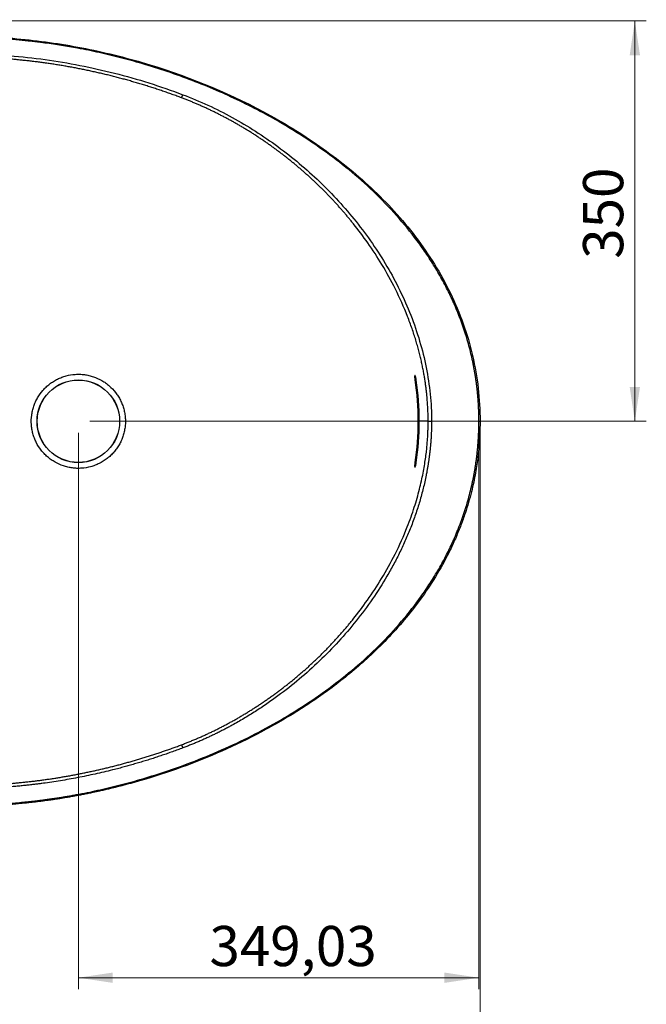
# Model space of a CAD drawing. Units: millimetres. Extents: x 61 to 4158, y 54 to 2919.
# Drawn here: x 1561 to 2107, y 514 to 1372 of the extents above; entities that cross this region are included whole.
import ezdxf

# ---------------------------------------------------------------- set-up
doc = ezdxf.new("R2010")
doc.units = ezdxf.units.MM
doc.header["$LTSCALE"] = 10
doc.header["$PDSIZE"] = -1
doc.styles.add('SLDTEXTSTYLE0', font='TXT', dxfattribs={"width": 0.605})
doc.dimstyles.new('SLDDIMSTYLE0', dxfattribs={"dimtxt": 35, "dimasz": 30, "dimexe": 0, "dimexo": 0.0625, "dimgap": 8.75, "dimtad": 1, "dimdec": 0, "dimrnd": 1e-09, "dimzin": 12, "dimdsep": 46, "dimtxsty": 'SLDTEXTSTYLE0', "dimsah": 1, "dimcen": 0.09, "dimadec": 0, "dimazin": 3, "dimtfac": 1, "dimtdec": 0, "dimtofl": 0, "dimtmove": 0, "dimatfit": 3, "dimfxl": 0, "dimfrac": 2, "dimtolj": 1, "dimtzin": 12, "dimarcsym": 0})
doc.dimstyles.new('SLDDIMSTYLE2', dxfattribs={"dimtxt": 35, "dimasz": 30, "dimexe": 0, "dimexo": 0.0625, "dimgap": 8.75, "dimtad": 1, "dimrnd": 1e-09, "dimzin": 12, "dimdsep": 46, "dimtxsty": 'SLDTEXTSTYLE0', "dimsah": 1, "dimcen": 0.09, "dimadec": 0, "dimazin": 3, "dimtfac": 1, "dimtofl": 0, "dimtmove": 0, "dimatfit": 3, "dimfxl": 0, "dimfrac": 2, "dimtolj": 1, "dimtzin": 12, "dimarcsym": 0})

# ---------------------------------------------------------------- blocks, each defined once
blk = doc.blocks.new('_D')
at = {"color": 7, "linetype": 'Continuous', "lineweight": 18}
for p, q in [((462.53, 1011.81), (462.53, 462.46)), ((1962.56, 1011.81), (1962.56, 462.46)), ((462.53, 472.46), (1962.56, 472.46))]:
    blk.add_line(p, q, dxfattribs=at)
for points in [[(462.53, 472.46), (492.53, 467.96), (492.53, 476.96)], [(1962.56, 472.46), (1932.56, 476.96), (1932.56, 467.96)]]:
    blk.add_solid(points, dxfattribs=at)
at = {"color": 7, "linetype": 'Continuous', "lineweight": 18, "insert": (1168.7, 517.58), "char_height": 35, "attachment_point": 1, "rotation": 0, "style": 'SLDTEXTSTYLE0'}
blk.add_mtext('1500', dxfattribs=at)
blk = doc.blocks.new('_D_2')
at = {"color": 7, "linetype": 'Continuous', "lineweight": 18}
for p, q in [((1222.54, 1370.79), (2107.45, 1370.79)), ((2097.45, 1021.81), (2097.45, 1370.79)), ((1622.54, 1021.81), (2107.45, 1021.81))]:
    blk.add_line(p, q, dxfattribs=at)
for points in [[(2097.45, 1370.79), (2092.95, 1340.79), (2101.95, 1340.79)], [(2097.45, 1021.81), (2101.95, 1051.81), (2092.95, 1051.81)]]:
    blk.add_solid(points, dxfattribs=at)
at = {"color": 7, "linetype": 'Continuous', "lineweight": 18, "insert": (2052.33, 1163.41), "char_height": 35, "attachment_point": 1, "rotation": 90, "style": 'SLDTEXTSTYLE0'}
blk.add_mtext('350', dxfattribs=at)
blk = doc.blocks.new('_D_3')
at = {"color": 7, "linetype": 'Continuous', "lineweight": 18}
for p, q in [((1612.54, 1011.81), (1612.54, 526.95)), ((1961.57, 1011.81), (1961.57, 526.95)), ((1961.57, 536.95), (1612.54, 536.95))]:
    blk.add_line(p, q, dxfattribs=at)
for points in [[(1612.54, 536.95), (1642.54, 532.45), (1642.54, 541.45)], [(1961.57, 536.95), (1931.57, 541.45), (1931.57, 532.45)]]:
    blk.add_solid(points, dxfattribs=at)
at = {"color": 7, "linetype": 'Continuous', "lineweight": 18, "insert": (1726.75, 582.07), "char_height": 35, "attachment_point": 1, "rotation": 0, "style": 'SLDTEXTSTYLE0'}
blk.add_mtext('349,03', dxfattribs=at)

msp = doc.modelspace()

# ---------------------------------------------------------------- linework, layer by layer
at = {"color": 7, "linetype": 'Continuous', "lineweight": 25}
for p, q in [((1702.543, 1303.662), (1703.592, 1306.446)), ((1917.357, 1021.811), (1920.328, 1021.811)), ((1961.57, 1021.811), (1962.567, 1021.811)), ((1702.543, 739.961), (1703.592, 737.177))]:
    msp.add_line(p, q, dxfattribs=at)
at = {"color": 8, "linetype": 'Continuous', "lineweight": 25}
for p, q in [((1907.02, 1057.811), (1905.817, 1057.811)), ((1907.02, 985.811), (1905.817, 985.811))]:
    msp.add_line(p, q, dxfattribs=at)
at = {"color": 7, "linetype": 'Continuous', "lineweight": 25}
for radius in [36, 35.9]:
    msp.add_circle((1612.543, 1021.811), radius, dxfattribs=at)
for points, knots in [([(1212.543, 1371.785), (1288.89, 1371.785), (1365.158, 1369.376), (1479.437, 1362.159), (1517.457, 1359.154), (1564.886, 1354.66), (1574.382, 1353.712), (1593.288, 1351.172), (1602.709, 1349.656), (1630.88, 1344.387), (1649.598, 1339.904), (1704.973, 1323.694), (1740.333, 1309.473), (1782.382, 1286.954), (1790.681, 1282.206), (1807.041, 1272.185), (1815.125, 1266.894), (1838.806, 1250.271), (1853.74, 1238.269), (1881.647, 1212.148), (1894.623, 1198.033), (1918.128, 1167.161), (1928.316, 1150.833), (1945.104, 1116.237), (1951.719, 1097.757), (1960.39, 1060.342), (1962.56, 1041.261), (1962.56, 1021.811)], [0, 0, 0, 0, 0.25, 0.25, 0.375, 0.375, 0.40625, 0.40625, 0.4375, 0.4375, 0.5, 0.5, 0.625, 0.625, 0.65625, 0.65625, 0.6875, 0.6875, 0.75, 0.75, 0.8125, 0.8125, 0.875, 0.875, 0.9375, 0.9375, 1, 1, 1, 1]), ([(1961.57, 1021.811), (1961.569, 1022.364), (1961.567, 1023.47), (1961.55, 1025.128), (1961.524, 1026.784), (1961.487, 1028.438), (1961.439, 1030.09), (1961.381, 1031.74), (1961.312, 1033.389), (1961.233, 1035.036), (1961.143, 1036.681), (1961.042, 1038.324), (1960.931, 1039.966), (1960.81, 1041.606), (1960.677, 1043.244), (1960.535, 1044.88), (1960.381, 1046.514), (1960.217, 1048.147), (1960.043, 1049.777), (1959.858, 1051.407), (1959.662, 1053.034), (1959.456, 1054.659), (1959.239, 1056.283), (1959.011, 1057.905), (1958.773, 1059.525), (1958.525, 1061.143), (1958.265, 1062.76), (1957.996, 1064.374), (1957.715, 1065.987), (1957.424, 1067.598), (1957.123, 1069.208), (1956.811, 1070.815), (1956.488, 1072.421), (1956.155, 1074.025), (1955.811, 1075.627), (1955.457, 1077.228), (1954.683, 1080.616), (1953.405, 1085.786), (1951.479, 1092.713), (1949.343, 1099.623), (1946.235, 1108.757), (1941.885, 1120), (1935.977, 1133.07), (1929.402, 1145.761), (1922.185, 1158.109), (1914.26, 1170.234), (1903.017, 1185.738), (1887.589, 1204.217), (1867.479, 1224.554), (1845.683, 1243.473), (1825.355, 1258.754), (1806.777, 1271.218), (1790.446, 1281.235), (1772.672, 1291.19), (1753.466, 1300.947), (1732.842, 1310.349), (1711.676, 1318.946), (1689.972, 1326.737), (1669.122, 1333.287), (1649.305, 1338.737), (1630.674, 1343.197), (1615.834, 1346.231), (1604.865, 1348.21), (1597.808, 1349.391), (1590.756, 1350.477), (1584.805, 1351.319), (1579.822, 1351.963), (1575.677, 1352.459), (1571.141, 1352.97), (1566.212, 1353.494), (1560.89, 1354.033), (1554.497, 1354.649), (1547.162, 1355.333), (1539.017, 1356.078), (1530.872, 1356.803), (1522.727, 1357.511), (1514.583, 1358.2), (1506.438, 1358.87), (1498.293, 1359.522), (1490.148, 1360.156), (1482.004, 1360.771), (1473.859, 1361.369), (1465.715, 1361.947), (1457.57, 1362.507), (1449.426, 1363.049), (1439.986, 1363.656), (1429.249, 1364.316), (1417.215, 1365.016), (1405.18, 1365.676), (1393.145, 1366.296), (1381.109, 1366.876), (1369.073, 1367.416), (1357.036, 1367.916), (1344.998, 1368.376), (1332.96, 1368.796), (1320.921, 1369.176), (1308.881, 1369.516), (1296.841, 1369.816), (1284.801, 1370.076), (1272.759, 1370.295), (1260.717, 1370.475), (1248.674, 1370.616), (1236.631, 1370.715), (1224.587, 1370.777), (1216.558, 1370.785), (1212.543, 1370.789)], [0, 0, 0, 0, 0.00180907, 0.00361627, 0.00542167, 0.00722534, 0.00902736, 0.0108278, 0.01262674, 0.01442424, 0.0162204, 0.01801528, 0.01980895, 0.02160149, 0.02339299, 0.0251835, 0.02697312, 0.02876191, 0.03054996, 0.03233733, 0.03412411, 0.03591037, 0.03769618, 0.03948163, 0.04126679, 0.04305174, 0.04483655, 0.0466213, 0.04840607, 0.05019093, 0.05197597, 0.05376124, 0.05554685, 0.05733285, 0.05911933, 0.06090636, 0.06269402, 0.07048708, 0.07832161, 0.08620406, 0.09414078, 0.10987424, 0.12561165, 0.14102658, 0.15660025, 0.17237231, 0.18838096, 0.21921803, 0.2509976, 0.28182335, 0.31353423, 0.33410427, 0.35497454, 0.37617869, 0.4007183, 0.42540797, 0.45029156, 0.47541194, 0.50081077, 0.52174842, 0.54262226, 0.56345549, 0.57127874, 0.57907852, 0.58685611, 0.5946128, 0.59873721, 0.60328785, 0.60826503, 0.61366896, 0.61949982, 0.62575774, 0.6346764, 0.64359314, 0.65250803, 0.66142109, 0.67033239, 0.67924195, 0.68814983, 0.69705607, 0.70596072, 0.71486381, 0.7237654, 0.73266554, 0.74156425, 0.7504616, 0.76360518, 0.77674683, 0.7898867, 0.80302493, 0.81616166, 0.82929704, 0.84243122, 0.85556434, 0.86869654, 0.88182797, 0.89495877, 0.90808909, 0.92121907, 0.93434886, 0.94747861, 0.96060845, 0.97373853, 0.986869, 1, 1, 1, 1]), ([(1212.543, 1356.56), (1295.18, 1356.56), (1377.859, 1353.747), (1480.903, 1346.647), (1501.482, 1345.05), (1532.309, 1342.387), (1542.577, 1341.454), (1563.099, 1339.502), (1573.351, 1338.472), (1603.921, 1334.236), (1624.111, 1330.25), (1664.13, 1320.055), (1683.959, 1313.846), (1703.592, 1306.446)], [0, 0, 0, 0, 0.5, 0.5, 0.625, 0.625, 0.6875, 0.6875, 0.75, 0.75, 0.875, 0.875, 1, 1, 1, 1]), ([(1702.543, 1303.662), (1701.854, 1303.921), (1700.477, 1304.438), (1698.409, 1305.203), (1696.34, 1305.959), (1694.269, 1306.706), (1692.197, 1307.445), (1690.124, 1308.175), (1688.049, 1308.896), (1685.974, 1309.608), (1683.898, 1310.311), (1681.821, 1311.006), (1679.743, 1311.692), (1677.664, 1312.369), (1675.585, 1313.037), (1673.504, 1313.697), (1671.423, 1314.348), (1669.342, 1314.99), (1667.26, 1315.623), (1665.177, 1316.248), (1663.094, 1316.865), (1661.011, 1317.472), (1658.927, 1318.071), (1656.843, 1318.662), (1654.758, 1319.244), (1652.674, 1319.817), (1650.589, 1320.382), (1648.504, 1320.938), (1646.419, 1321.486), (1644.334, 1322.025), (1642.249, 1322.556), (1640.164, 1323.078), (1638.079, 1323.592), (1635.995, 1324.097), (1633.91, 1324.593), (1631.826, 1325.082), (1629.742, 1325.561), (1627.659, 1326.032), (1625.576, 1326.495), (1623.493, 1326.949), (1621.41, 1327.395), (1619.329, 1327.833), (1617.247, 1328.262), (1615.167, 1328.682), (1613.087, 1329.094), (1611.007, 1329.498), (1608.929, 1329.893), (1606.851, 1330.28), (1604.774, 1330.658), (1602.698, 1331.028), (1600.623, 1331.39), (1598.548, 1331.743), (1596.475, 1332.088), (1594.403, 1332.424), (1592.331, 1332.752), (1590.261, 1333.071), (1588.192, 1333.382), (1586.125, 1333.684), (1584.058, 1333.978), (1581.993, 1334.264), (1579.929, 1334.541), (1577.866, 1334.81), (1575.805, 1335.07), (1573.746, 1335.322), (1571.687, 1335.565), (1569.631, 1335.8), (1567.576, 1336.026), (1565.522, 1336.244), (1563.471, 1336.453), (1561.42, 1336.654), (1559.373, 1336.853), (1557.328, 1337.051), (1555.285, 1337.247), (1553.244, 1337.442), (1551.206, 1337.636), (1549.17, 1337.828), (1547.137, 1338.019), (1545.106, 1338.208), (1543.077, 1338.396), (1541.05, 1338.583), (1539.026, 1338.768), (1537.004, 1338.952), (1534.985, 1339.135), (1532.967, 1339.316), (1530.952, 1339.496), (1528.939, 1339.674), (1526.928, 1339.851), (1524.92, 1340.027), (1522.914, 1340.201), (1520.909, 1340.374), (1518.907, 1340.546), (1516.908, 1340.717), (1514.91, 1340.886), (1512.914, 1341.054), (1510.921, 1341.22), (1508.929, 1341.385), (1506.94, 1341.549), (1504.953, 1341.712), (1502.967, 1341.873), (1500.984, 1342.033), (1499.003, 1342.192), (1497.024, 1342.349), (1495.047, 1342.506), (1493.072, 1342.661), (1491.099, 1342.814), (1489.128, 1342.967), (1487.158, 1343.118), (1485.191, 1343.268), (1483.226, 1343.417), (1481.262, 1343.564), (1479.301, 1343.71), (1477.341, 1343.855), (1475.383, 1343.999), (1473.428, 1344.142), (1471.474, 1344.283), (1469.521, 1344.423), (1467.571, 1344.562), (1465.622, 1344.7), (1463.676, 1344.837), (1461.731, 1344.972), (1460.156, 1345.081), (1458.843, 1345.171), (1457.686, 1345.25), (1456.209, 1345.35), (1454.413, 1345.472), (1452.298, 1345.614), (1449.865, 1345.775), (1447.116, 1345.956), (1444.051, 1346.154), (1440.672, 1346.37), (1436.98, 1346.603), (1432.976, 1346.85), (1428.663, 1347.112), (1424.041, 1347.387), (1419.113, 1347.673), (1413.88, 1347.969), (1408.343, 1348.275), (1402.505, 1348.587), (1396.367, 1348.905), (1389.931, 1349.228), (1383.198, 1349.553), (1376.171, 1349.878), (1368.85, 1350.203), (1361.238, 1350.524), (1353.335, 1350.841), (1345.142, 1351.151), (1336.661, 1351.452), (1327.893, 1351.742), (1318.838, 1352.02), (1309.497, 1352.282), (1299.869, 1352.527), (1289.955, 1352.752), (1279.753, 1352.955), (1269.264, 1353.135), (1258.486, 1353.287), (1247.417, 1353.411), (1236.055, 1353.501), (1224.398, 1353.561), (1216.528, 1353.568), (1212.543, 1353.572)], [0, 0, 0, 0, 0.0044609, 0.0089181, 0.0133715, 0.0178212, 0.0222671, 0.0267091, 0.0311473, 0.0355817, 0.0400122, 0.0444389, 0.0488616, 0.0532803, 0.0576951, 0.0621059, 0.0665127, 0.0709155, 0.0753142, 0.0797088, 0.0840994, 0.0884858, 0.0928681, 0.0972462, 0.1016201, 0.1059898, 0.1103554, 0.1147166, 0.1190736, 0.1234262, 0.1277746, 0.1321186, 0.1364583, 0.1407935, 0.1451244, 0.1494508, 0.1537728, 0.1580904, 0.1624034, 0.166712, 0.171016, 0.1753155, 0.1796104, 0.1839007, 0.1881864, 0.1924674, 0.1967438, 0.2010156, 0.2052826, 0.2095449, 0.2138024, 0.2180552, 0.2223032, 0.2265464, 0.2307848, 0.2350183, 0.2392469, 0.2434706, 0.2476894, 0.2519033, 0.2561122, 0.2603161, 0.264515, 0.2687088, 0.2728976, 0.2770813, 0.2812599, 0.2854334, 0.2896017, 0.293765, 0.2979231, 0.3020762, 0.3062241, 0.310367, 0.3145049, 0.3186378, 0.3227656, 0.3268886, 0.3310066, 0.3351198, 0.339228, 0.3433315, 0.3474301, 0.351524, 0.3556131, 0.3596974, 0.3637771, 0.3678522, 0.3719226, 0.3759884, 0.3800496, 0.3841062, 0.3881583, 0.392206, 0.3962491, 0.4002879, 0.4043222, 0.4083521, 0.4123777, 0.4163989, 0.4204159, 0.4244286, 0.428437, 0.4324412, 0.4364413, 0.4404371, 0.4444289, 0.4484165, 0.4524001, 0.4563796, 0.4603551, 0.4643266, 0.4682942, 0.4722578, 0.4762175, 0.4801734, 0.4841253, 0.4880735, 0.4920179, 0.4959585, 0.4998953, 0.5015904, 0.5039348, 0.5069276, 0.5105673, 0.5148523, 0.5197806, 0.5253502, 0.5315585, 0.5384029, 0.5458806, 0.5539886, 0.5627235, 0.5720821, 0.5820609, 0.5926564, 0.6038648, 0.6156827, 0.6281062, 0.641132, 0.6547564, 0.668976, 0.6837877, 0.6991883, 0.7151752, 0.7317457, 0.7488978, 0.7666296, 0.78494, 0.8038279, 0.8232932, 0.8433362, 0.863958, 0.8851603, 0.9069456, 0.9293174, 0.95228, 0.9758387, 1, 1, 1, 1]), ([(1703.592, 1306.446), (1718.477, 1300.835), (1732.786, 1294.187), (1760.375, 1279.048), (1773.655, 1270.554), (1799.207, 1251.756), (1811.337, 1241.546), (1834.057, 1219.766), (1844.694, 1208.164), (1859.494, 1189.623), (1864.248, 1183.229), (1873.245, 1170.182), (1877.493, 1163.523), (1889.465, 1143.131), (1896.424, 1128.985), (1905.114, 1106.822), (1907.71, 1099.284), (1912.187, 1084.145), (1914.08, 1076.513), (1918.685, 1053.421), (1920.328, 1037.765), (1920.328, 1021.811)], [0, 0, 0, 0, 0.125, 0.125, 0.25, 0.25, 0.375, 0.375, 0.5, 0.5, 0.5625, 0.5625, 0.625, 0.625, 0.75, 0.75, 0.8125, 0.8125, 0.875, 0.875, 1, 1, 1, 1]), ([(1917.357, 1021.811), (1917.356, 1022.321), (1917.354, 1023.396), (1917.336, 1025.091), (1917.302, 1026.95), (1917.248, 1028.974), (1917.169, 1031.163), (1917.061, 1033.516), (1916.92, 1036.032), (1916.739, 1038.712), (1916.513, 1041.554), (1916.236, 1044.558), (1915.903, 1047.722), (1915.507, 1051.046), (1915.042, 1054.529), (1914.5, 1058.169), (1913.876, 1061.964), (1913.161, 1065.912), (1912.349, 1070.012), (1911.431, 1074.261), (1910.402, 1078.656), (1909.253, 1083.196), (1907.976, 1087.876), (1906.563, 1092.694), (1905.008, 1097.646), (1903.302, 1102.728), (1901.437, 1107.937), (1897.008, 1119.561), (1889.361, 1136.668), (1877.592, 1157.997), (1865.25, 1176.918), (1855.934, 1189.346), (1850.252, 1196.398), (1848.227, 1198.864), (1846.178, 1201.314), (1844.105, 1203.746), (1842.008, 1206.161), (1839.887, 1208.559), (1837.743, 1210.939), (1835.576, 1213.301), (1833.387, 1215.645), (1831.174, 1217.971), (1828.939, 1220.278), (1826.683, 1222.567), (1824.404, 1224.836), (1822.103, 1227.087), (1819.781, 1229.318), (1817.438, 1231.53), (1815.074, 1233.722), (1812.689, 1235.894), (1810.283, 1238.046), (1807.857, 1240.178), (1805.411, 1242.289), (1802.944, 1244.379), (1800.458, 1246.448), (1797.953, 1248.496), (1795.427, 1250.522), (1792.883, 1252.527), (1790.32, 1254.51), (1787.737, 1256.47), (1785.137, 1258.409), (1782.517, 1260.324), (1779.88, 1262.217), (1777.225, 1264.086), (1774.551, 1265.933), (1771.861, 1267.755), (1769.153, 1269.554), (1766.427, 1271.328), (1763.685, 1273.078), (1760.926, 1274.804), (1758.15, 1276.504), (1755.358, 1278.179), (1752.549, 1279.829), (1749.725, 1281.453), (1746.885, 1283.05), (1744.029, 1284.621), (1741.158, 1286.166), (1738.272, 1287.683), (1735.371, 1289.174), (1732.455, 1290.636), (1729.525, 1292.071), (1726.581, 1293.477), (1723.623, 1294.854), (1720.651, 1296.203), (1717.665, 1297.522), (1714.667, 1298.812), (1711.655, 1300.072), (1708.631, 1301.301), (1705.595, 1302.501), (1703.56, 1303.275), (1702.543, 1303.662)], [0, 0, 0, 0, 0.0040758, 0.0085914, 0.0135469, 0.0189422, 0.0247774, 0.0310527, 0.0377682, 0.0449241, 0.0525204, 0.0605576, 0.0690357, 0.0779553, 0.0873169, 0.097121, 0.1073683, 0.1180593, 0.1291949, 0.140776, 0.1528038, 0.1652797, 0.1782048, 0.1915807, 0.205409, 0.2196919, 0.2344316, 0.24963, 0.3191252, 0.3839841, 0.4441666, 0.4995574, 0.5080537, 0.5165568, 0.5250663, 0.5335824, 0.5421048, 0.5506335, 0.5591684, 0.5677094, 0.5762563, 0.5848091, 0.5933677, 0.6019319, 0.6105016, 0.6190767, 0.627657, 0.6362425, 0.644833, 0.6534284, 0.6620286, 0.6706336, 0.6792431, 0.6878571, 0.6964755, 0.7050982, 0.713725, 0.7223559, 0.7309908, 0.7396295, 0.748272, 0.7569181, 0.7655677, 0.7742207, 0.782877, 0.7915364, 0.8001988, 0.8088642, 0.8175325, 0.8262034, 0.8348768, 0.8435527, 0.8522309, 0.8609113, 0.8695938, 0.8782783, 0.8869647, 0.8956528, 0.9043425, 0.9130337, 0.9217262, 0.9304199, 0.9391148, 0.9478108, 0.9565076, 0.9652051, 0.9739033, 0.9826018, 0.9913008, 1, 1, 1, 1]), ([(1575.855, 1003.51), (1577.06, 1001.092), (1578.484, 998.829), (1580.938, 995.659), (1581.81, 994.64), (1583.198, 993.17), (1583.674, 992.69), (1584.646, 991.758), (1585.143, 991.305), (1586.664, 989.983), (1587.721, 989.152), (1589.37, 987.981), (1589.931, 987.604), (1591.066, 986.88), (1591.64, 986.534), (1594.549, 984.873), (1596.991, 983.779), (1600.189, 982.711), (1600.835, 982.513), (1602.128, 982.15), (1602.777, 981.986), (1604.73, 981.54), (1606.042, 981.308), (1608.684, 980.971), (1610.015, 980.867), (1612.694, 980.789), (1614.05, 980.817), (1618.066, 981.096), (1620.693, 981.54), (1624.558, 982.588), (1625.834, 983.001), (1628.359, 983.96), (1629.587, 984.498), (1633.174, 986.279), (1635.434, 987.69), (1638.092, 989.737), (1638.616, 990.162), (1639.643, 991.037), (1640.144, 991.485), (1641.609, 992.862), (1642.534, 993.823), (1644.287, 995.828), (1645.114, 996.873), (1646.28, 998.503), (1646.656, 999.057), (1647.383, 1000.186), (1647.735, 1000.762), (1648.745, 1002.516), (1649.358, 1003.714), (1650.464, 1006.164), (1650.958, 1007.419), (1651.821, 1009.977), (1652.188, 1011.272), (1652.794, 1013.896), (1653.034, 1015.229), (1653.379, 1017.9), (1653.485, 1019.242), (1653.545, 1021.262), (1653.548, 1021.938), (1653.522, 1023.287), (1653.493, 1023.96), (1653.354, 1025.974), (1653.195, 1027.311), (1652.745, 1029.973), (1652.455, 1031.29), (1651.924, 1033.238), (1651.731, 1033.883), (1651.313, 1035.166), (1651.088, 1035.803), (1650.368, 1037.689), (1649.829, 1038.916), (1648.635, 1041.309), (1647.981, 1042.476), (1646.911, 1044.18), (1646.539, 1044.74), (1645.767, 1045.846), (1645.366, 1046.39), (1643.31, 1049.044), (1641.479, 1050.981), (1638.46, 1053.609), (1637.408, 1054.439), (1635.759, 1055.612), (1635.2, 1055.989), (1634.069, 1056.713), (1633.497, 1057.059), (1630.6, 1058.718), (1628.17, 1059.811), (1624.358, 1061.095), (1623.053, 1061.465), (1620.439, 1062.067), (1619.125, 1062.302), (1616.483, 1062.644), (1615.156, 1062.75), (1612.487, 1062.833), (1611.144, 1062.81), (1607.103, 1062.539), (1604.471, 1062.097), (1600.612, 1061.06), (1599.34, 1060.651), (1597.456, 1059.941), (1596.83, 1059.687), (1595.593, 1059.149), (1594.982, 1058.866), (1593.173, 1057.972), (1591.998, 1057.318), (1589.713, 1055.893), (1588.601, 1055.122), (1586.47, 1053.481), (1585.446, 1052.61), (1583.485, 1050.767), (1582.545, 1049.792), (1579.896, 1046.759), (1578.345, 1044.586), (1576.339, 1041.1), (1575.722, 1039.896), (1574.613, 1037.437), (1574.119, 1036.178), (1573.258, 1033.623), (1572.892, 1032.328), (1572.287, 1029.705), (1572.049, 1028.371), (1571.536, 1024.372), (1571.456, 1021.699), (1571.73, 1017.679), (1571.888, 1016.335), (1572.336, 1013.671), (1572.625, 1012.356), (1573.331, 1009.759), (1573.749, 1008.475), (1574.71, 1005.953), (1575.252, 1004.718), (1575.855, 1003.51)], [0, 0, 0, 0, 0.03125, 0.03125, 0.046875, 0.046875, 0.0546875, 0.0546875, 0.0625, 0.0625, 0.078125, 0.078125, 0.0859375, 0.0859375, 0.09375, 0.09375, 0.125, 0.125, 0.1328125, 0.1328125, 0.140625, 0.140625, 0.15625, 0.15625, 0.171875, 0.171875, 0.1875, 0.1875, 0.21875, 0.21875, 0.234375, 0.234375, 0.25, 0.25, 0.28125, 0.28125, 0.2890625, 0.2890625, 0.296875, 0.296875, 0.3125, 0.3125, 0.328125, 0.328125, 0.3359375, 0.3359375, 0.34375, 0.34375, 0.359375, 0.359375, 0.375, 0.375, 0.390625, 0.390625, 0.40625, 0.40625, 0.421875, 0.421875, 0.4296875, 0.4296875, 0.4375, 0.4375, 0.453125, 0.453125, 0.46875, 0.46875, 0.4765625, 0.4765625, 0.484375, 0.484375, 0.5, 0.5, 0.515625, 0.515625, 0.5234375, 0.5234375, 0.53125, 0.53125, 0.5625, 0.5625, 0.578125, 0.578125, 0.5859375, 0.5859375, 0.59375, 0.59375, 0.625, 0.625, 0.640625, 0.640625, 0.65625, 0.65625, 0.671875, 0.671875, 0.6875, 0.6875, 0.71875, 0.71875, 0.734375, 0.734375, 0.7421875, 0.7421875, 0.75, 0.75, 0.765625, 0.765625, 0.78125, 0.78125, 0.796875, 0.796875, 0.8125, 0.8125, 0.84375, 0.84375, 0.859375, 0.859375, 0.875, 0.875, 0.890625, 0.890625, 0.90625, 0.90625, 0.9375, 0.9375, 0.953125, 0.953125, 0.96875, 0.96875, 0.984375, 0.984375, 1, 1, 1, 1]), ([(1907.02, 1057.811), (1906.982, 1058.074), (1906.941, 1058.333), (1906.851, 1058.842), (1906.802, 1059.094), (1906.7, 1059.577), (1906.648, 1059.807), (1906.539, 1060.241), (1906.482, 1060.447), (1906.37, 1060.817), (1906.314, 1060.983), (1906.203, 1061.277), (1906.148, 1061.403), (1906.044, 1061.604), (1905.994, 1061.681), (1905.9, 1061.785), (1905.857, 1061.811), (1905.778, 1061.811), (1905.742, 1061.785), (1905.681, 1061.682), (1905.656, 1061.606), (1905.615, 1061.404), (1905.599, 1061.278), (1905.579, 1060.987), (1905.574, 1060.821), (1905.576, 1060.447), (1905.582, 1060.245), (1905.604, 1059.812), (1905.62, 1059.579), (1905.662, 1059.096), (1905.687, 1058.848), (1905.746, 1058.337), (1905.78, 1058.074), (1905.817, 1057.811)], [0, 0, 0, 0, 0.0625, 0.0625, 0.125, 0.125, 0.1875, 0.1875, 0.25, 0.25, 0.3125, 0.3125, 0.375, 0.375, 0.4375, 0.4375, 0.5, 0.5, 0.5625, 0.5625, 0.625, 0.625, 0.6875, 0.6875, 0.75, 0.75, 0.8125, 0.8125, 0.875, 0.875, 0.9375, 0.9375, 1, 1, 1, 1]), ([(1212.543, 672.834), (1214.445, 672.835), (1218.25, 672.836), (1223.957, 672.85), (1229.664, 672.873), (1235.371, 672.904), (1241.077, 672.945), (1246.784, 672.994), (1252.49, 673.052), (1258.196, 673.12), (1263.902, 673.196), (1269.608, 673.281), (1275.314, 673.376), (1281.02, 673.479), (1286.725, 673.591), (1292.431, 673.712), (1298.136, 673.843), (1303.841, 673.982), (1309.546, 674.13), (1315.251, 674.287), (1320.955, 674.453), (1326.66, 674.628), (1332.364, 674.812), (1338.069, 675.005), (1343.773, 675.208), (1349.477, 675.419), (1355.181, 675.639), (1360.884, 675.868), (1366.588, 676.105), (1372.291, 676.352), (1377.995, 676.608), (1383.698, 676.873), (1389.401, 677.147), (1395.104, 677.43), (1400.807, 677.722), (1406.509, 678.023), (1412.212, 678.332), (1417.914, 678.651), (1423.616, 678.979), (1429.318, 679.316), (1435.02, 679.661), (1444.234, 680.235), (1456.959, 681.065), (1473.196, 682.197), (1489.436, 683.403), (1505.678, 684.682), (1521.923, 686.034), (1538.171, 687.461), (1551.299, 688.667), (1561.102, 689.61), (1567.376, 690.249), (1573.035, 690.859), (1578.079, 691.442), (1582.571, 692.008), (1586.716, 692.575), (1590.722, 693.15), (1594.73, 693.756), (1598.74, 694.393), (1602.752, 695.06), (1606.767, 695.757), (1615.661, 697.368), (1629.4, 700.145), (1647.899, 704.529), (1669.443, 710.39), (1693.827, 718.115), (1720.882, 728.217), (1747.27, 739.644), (1773.118, 752.526), (1798.059, 766.756), (1822.294, 782.592), (1845.279, 799.819), (1867.175, 818.782), (1887.349, 839.141), (1902.815, 857.626), (1914.096, 873.149), (1922.057, 885.305), (1929.307, 897.686), (1935.929, 910.452), (1941.884, 923.598), (1947.125, 937.116), (1951.567, 950.822), (1954.268, 961.119), (1955.786, 967.857), (1956.447, 970.976), (1957.068, 974.103), (1957.649, 977.236), (1958.19, 980.376), (1958.691, 983.523), (1959.152, 986.676), (1959.573, 989.837), (1959.953, 993.004), (1960.294, 996.178), (1960.595, 999.358), (1960.855, 1002.546), (1961.075, 1005.74), (1961.256, 1008.941), (1961.396, 1012.149), (1961.496, 1015.364), (1961.558, 1018.585), (1961.566, 1020.735), (1961.57, 1021.811)], [0, 0, 0, 0, 0.0062221, 0.012444, 0.0186659, 0.0248876, 0.0311093, 0.0373308, 0.0435523, 0.0497738, 0.0559953, 0.0622167, 0.0684382, 0.0746596, 0.0808811, 0.0871027, 0.0933243, 0.099546, 0.1057678, 0.1119897, 0.1182117, 0.1244339, 0.1306563, 0.1368788, 0.1431015, 0.1493244, 0.1555476, 0.1617709, 0.1679945, 0.1742184, 0.1804426, 0.1866671, 0.1928919, 0.199117, 0.2053424, 0.2115682, 0.2177944, 0.224021, 0.230248, 0.2364754, 0.2427032, 0.2489315, 0.2666677, 0.2844123, 0.3021657, 0.3199282, 0.3377002, 0.3554819, 0.3732739, 0.380819, 0.387694, 0.3938991, 0.3994346, 0.4043008, 0.4087061, 0.4131182, 0.4175374, 0.4219641, 0.4263984, 0.4308405, 0.4352907, 0.4559614, 0.4766768, 0.4974596, 0.5289735, 0.5603, 0.5918749, 0.6229805, 0.6547135, 0.6857352, 0.7176081, 0.74859, 0.7803914, 0.811251, 0.8273109, 0.8431328, 0.8587553, 0.8742184, 0.8901493, 0.9059315, 0.9216145, 0.9372484, 0.9407269, 0.9442033, 0.9476782, 0.9511521, 0.9546256, 0.9580992, 0.9615736, 0.9650492, 0.9685267, 0.9720067, 0.9754896, 0.978976, 0.9824665, 0.9859617, 0.9894621, 0.9929682, 0.9964807, 1, 1, 1, 1]), ([(1962.56, 1021.811), (1962.559, 1021.299), (1962.557, 1020.055), (1962.534, 1017.859), (1962.478, 1015.003), (1962.364, 1011.486), (1962.167, 1007.31), (1961.854, 1002.477), (1961.385, 996.991), (1960.719, 990.859), (1959.806, 984.089), (1958.593, 976.696), (1957.024, 968.697), (1955.036, 960.115), (1952.568, 950.981), (1949.556, 941.328), (1945.937, 931.2), (1941.649, 920.646), (1935.064, 906.295), (1925.606, 888.838), (1912.715, 869.144), (1898.631, 850.838), (1883.597, 833.89), (1863.657, 814.109), (1837.961, 792.477), (1805.889, 770.184), (1772.418, 750.793), (1737.94, 734.127), (1702.765, 720.044), (1677.591, 711.844), (1663.001, 707.662), (1659.113, 706.576), (1655.224, 705.52), (1651.334, 704.492), (1647.444, 703.493), (1643.555, 702.523), (1639.665, 701.581), (1635.776, 700.668), (1631.888, 699.783), (1628.001, 698.927), (1624.115, 698.1), (1620.231, 697.3), (1616.348, 696.53), (1612.467, 695.787), (1608.588, 695.073), (1604.711, 694.387), (1600.837, 693.73), (1596.966, 693.101), (1593.098, 692.5), (1589.233, 691.928), (1585.372, 691.384), (1581.514, 690.869), (1577.66, 690.382), (1573.81, 689.923), (1569.964, 689.494), (1566.142, 689.095), (1562.363, 688.729), (1558.63, 688.37), (1553.908, 687.921), (1548.002, 687.369), (1540.741, 686.702), (1532.965, 686.005), (1524.682, 685.281), (1515.898, 684.534), (1506.62, 683.767), (1496.854, 682.987), (1486.606, 682.196), (1475.883, 681.399), (1464.692, 680.602), (1453.038, 679.809), (1437.131, 678.779), (1416.091, 677.522), (1389.052, 676.096), (1358.965, 674.748), (1329.863, 673.698), (1303.645, 672.958), (1282.178, 672.488), (1263.316, 672.179), (1247.023, 671.991), (1233.278, 671.89), (1222.067, 671.844), (1215.437, 671.84), (1212.543, 671.838)], [0, 0, 0, 0, 0.0016715, 0.0040618, 0.0071714, 0.0110007, 0.0155506, 0.0208217, 0.0268136, 0.0335267, 0.0409611, 0.0491146, 0.0579866, 0.0675731, 0.0778716, 0.0888759, 0.1005811, 0.1129796, 0.1260602, 0.1521253, 0.1777202, 0.2028375, 0.227476, 0.2516394, 0.2944958, 0.3369593, 0.3790226, 0.4206728, 0.4618906, 0.5026516, 0.5070533, 0.5114473, 0.5158337, 0.5202124, 0.5245833, 0.5289466, 0.5333022, 0.5376501, 0.5419902, 0.5463224, 0.5506468, 0.5549632, 0.5592718, 0.5635724, 0.5678652, 0.5721499, 0.5764266, 0.5806952, 0.5849557, 0.589208, 0.5934523, 0.5976883, 0.6019162, 0.6061364, 0.6103489, 0.6145536, 0.6186848, 0.6227428, 0.6267997, 0.6341723, 0.6421114, 0.6506109, 0.659663, 0.6692605, 0.6793958, 0.6900619, 0.7012511, 0.7129563, 0.7251704, 0.7378866, 0.7510986, 0.7772173, 0.8067109, 0.8395073, 0.8755571, 0.9017961, 0.9251479, 0.9456684, 0.9633949, 0.9783512, 0.9905506, 1, 1, 1, 1]), ([(1702.543, 739.961), (1703.093, 740.169), (1704.193, 740.586), (1705.838, 741.222), (1707.48, 741.868), (1709.119, 742.522), (1710.754, 743.185), (1712.385, 743.857), (1714.012, 744.538), (1715.636, 745.228), (1717.256, 745.926), (1718.871, 746.633), (1720.483, 747.349), (1722.092, 748.073), (1723.696, 748.806), (1725.296, 749.547), (1726.892, 750.297), (1728.484, 751.055), (1730.072, 751.821), (1731.656, 752.596), (1733.235, 753.378), (1734.81, 754.169), (1736.381, 754.968), (1737.948, 755.775), (1739.51, 756.59), (1741.068, 757.413), (1742.622, 758.244), (1744.171, 759.083), (1745.716, 759.929), (1747.256, 760.783), (1748.792, 761.645), (1750.323, 762.515), (1751.849, 763.392), (1753.371, 764.277), (1754.888, 765.169), (1756.4, 766.069), (1757.908, 766.976), (1759.411, 767.891), (1760.909, 768.812), (1762.402, 769.742), (1763.89, 770.678), (1765.373, 771.622), (1766.852, 772.573), (1768.325, 773.531), (1769.794, 774.496), (1771.257, 775.468), (1772.716, 776.447), (1774.169, 777.433), (1775.617, 778.426), (1777.06, 779.425), (1778.498, 780.432), (1779.93, 781.446), (1781.357, 782.466), (1782.779, 783.493), (1784.196, 784.526), (1785.607, 785.566), (1787.013, 786.613), (1788.414, 787.667), (1789.809, 788.726), (1791.198, 789.793), (1792.583, 790.866), (1793.961, 791.945), (1795.334, 793.03), (1796.701, 794.122), (1798.063, 795.221), (1799.419, 796.325), (1800.769, 797.436), (1802.114, 798.553), (1803.453, 799.676), (1804.786, 800.805), (1806.113, 801.94), (1807.435, 803.082), (1808.75, 804.229), (1810.059, 805.383), (1811.363, 806.542), (1812.661, 807.707), (1813.952, 808.879), (1815.238, 810.056), (1816.517, 811.238), (1817.79, 812.427), (1819.057, 813.621), (1820.318, 814.822), (1821.573, 816.027), (1822.822, 817.239), (1824.064, 818.456), (1825.3, 819.679), (1826.529, 820.907), (1827.752, 822.14), (1828.969, 823.38), (1830.179, 824.624), (1831.383, 825.874), (1832.58, 827.13), (1833.771, 828.391), (1834.955, 829.657), (1836.132, 830.928), (1837.303, 832.205), (1838.467, 833.487), (1839.624, 834.774), (1840.774, 836.066), (1841.918, 837.364), (1843.054, 838.666), (1844.184, 839.974), (1845.307, 841.287), (1846.423, 842.604), (1847.532, 843.927), (1848.633, 845.255), (1849.728, 846.587), (1850.816, 847.925), (1855.889, 854.228), (1864.941, 866.262), (1877.316, 885.167), (1889.108, 906.452), (1897.269, 924.61), (1902.452, 938.388), (1905.29, 946.757), (1907.725, 954.771), (1909.791, 962.415), (1911.524, 969.674), (1912.955, 976.536), (1914.119, 982.989), (1915.048, 989.026), (1915.772, 994.638), (1916.32, 999.819), (1916.722, 1004.565), (1917.003, 1008.872), (1917.186, 1012.736), (1917.294, 1016.157), (1917.348, 1019.133), (1917.354, 1020.968), (1917.357, 1021.811)], [0, 0, 0, 0, 0.00470104, 0.00940202, 0.01410291, 0.0188037, 0.02350439, 0.02820495, 0.03290537, 0.03760563, 0.04230571, 0.04700558, 0.05170522, 0.05640461, 0.06110372, 0.06580253, 0.070501, 0.07519914, 0.07989692, 0.08459434, 0.08929136, 0.09398799, 0.0986842, 0.10337997, 0.10807529, 0.11277012, 0.11746445, 0.12215826, 0.12685152, 0.13154421, 0.1362363, 0.14092779, 0.14561865, 0.15030888, 0.15499846, 0.15968737, 0.1643756, 0.16906312, 0.17374991, 0.17843596, 0.18312124, 0.18780573, 0.19248942, 0.19717227, 0.20185427, 0.20653541, 0.21121566, 0.21589503, 0.22057347, 0.22525099, 0.22992755, 0.23460314, 0.23927775, 0.24395135, 0.24862391, 0.25329543, 0.25796588, 0.26263523, 0.26730348, 0.27197061, 0.2766366, 0.28130144, 0.28596511, 0.2906276, 0.29528889, 0.29994896, 0.30460779, 0.30926538, 0.31392169, 0.31857673, 0.32323046, 0.32788287, 0.33253394, 0.33718366, 0.34183201, 0.34647898, 0.35112454, 0.35576867, 0.36041137, 0.36505261, 0.36969237, 0.37433065, 0.37896741, 0.38360265, 0.38823634, 0.39286847, 0.39749901, 0.40212795, 0.40675526, 0.41138093, 0.41600494, 0.42062726, 0.42524789, 0.42986679, 0.43448396, 0.43909938, 0.44371303, 0.44832489, 0.45293495, 0.45754318, 0.46214959, 0.46675414, 0.47135683, 0.47595764, 0.48055656, 0.48515357, 0.48974866, 0.49434182, 0.49893304, 0.55442626, 0.61462303, 0.67940893, 0.7487435, 0.77352014, 0.79705968, 0.81937156, 0.8404643, 0.86034414, 0.87901676, 0.89648712, 0.91275848, 0.9278336, 0.94171492, 0.95440427, 0.9659027, 0.97621099, 0.98532974, 0.99325934, 1, 1, 1, 1]), ([(1920.328, 1021.811), (1920.327, 1021.309), (1920.325, 1020.303), (1920.31, 1018.795), (1920.285, 1017.286), (1920.251, 1015.776), (1920.207, 1014.266), (1920.153, 1012.755), (1920.089, 1011.244), (1920.015, 1009.732), (1919.932, 1008.22), (1919.839, 1006.707), (1919.736, 1005.193), (1919.623, 1003.679), (1919.501, 1002.164), (1919.368, 1000.649), (1919.226, 999.133), (1919.074, 997.617), (1918.912, 996.1), (1918.74, 994.583), (1918.559, 993.065), (1918.368, 991.546), (1918.167, 990.027), (1917.956, 988.508), (1917.735, 986.987), (1917.505, 985.467), (1917.264, 983.945), (1917.014, 982.424), (1916.754, 980.901), (1916.484, 979.378), (1916.205, 977.855), (1915.916, 976.331), (1914.967, 971.494), (1913.148, 963.354), (1910.062, 951.977), (1906.438, 940.636), (1902.337, 929.493), (1897.794, 918.568), (1892.838, 907.879), (1887.415, 897.295), (1879.66, 883.499), (1868.986, 866.762), (1854.851, 847.751), (1839.425, 829.71), (1822.88, 812.787), (1805.228, 796.931), (1789.678, 784.697), (1776.783, 775.529), (1766.902, 768.982), (1756.847, 762.789), (1748.951, 758.282), (1743.337, 755.24), (1740.077, 753.518), (1736.808, 751.835), (1733.53, 750.192), (1730.242, 748.588), (1726.944, 747.023), (1723.637, 745.498), (1720.321, 744.012), (1716.995, 742.565), (1713.659, 741.157), (1710.314, 739.79), (1706.961, 738.459), (1704.715, 737.604), (1703.592, 737.177)], [0, 0, 0, 0, 0.0039797, 0.0079611, 0.0119443, 0.0159295, 0.0199168, 0.0239064, 0.0278985, 0.0318932, 0.0358907, 0.0398913, 0.0438949, 0.0479019, 0.0519123, 0.0559264, 0.0599442, 0.0639661, 0.067992, 0.0720223, 0.076057, 0.0800963, 0.0841404, 0.0881894, 0.0922435, 0.0963028, 0.1003676, 0.1044379, 0.108514, 0.112596, 0.1166839, 0.1207781, 0.1248787, 0.1557089, 0.1867891, 0.2181814, 0.2499463, 0.2807713, 0.3118408, 0.3432036, 0.3749074, 0.4371232, 0.5002291, 0.5623204, 0.6249304, 0.6874774, 0.7500588, 0.78147, 0.8127334, 0.8438831, 0.8749537, 0.8847094, 0.8944383, 0.9041413, 0.9138197, 0.9234744, 0.9331067, 0.9427177, 0.9523085, 0.9618802, 0.9714341, 0.9809712, 0.9904928, 1, 1, 1, 1]), ([(1917.357, 1021.811), (1916.064, 1021.811), (1913.551, 1021.811), (1910.924, 1021.811), (1909.606, 1021.811)], [0.0527135, 0.0527135, 0.0527135, 0.0527135, 0.10714286, 0.15825233, 0.15825233, 0.15825233, 0.15825233]), ([(1905.817, 985.811), (1905.78, 985.548), (1905.746, 985.29), (1905.687, 984.781), (1905.662, 984.528), (1905.62, 984.045), (1905.604, 983.816), (1905.582, 983.382), (1905.576, 983.176), (1905.574, 982.806), (1905.579, 982.64), (1905.599, 982.346), (1905.614, 982.22), (1905.655, 982.019), (1905.681, 981.942), (1905.742, 981.837), (1905.777, 981.812), (1905.856, 981.811), (1905.9, 981.837), (1905.993, 981.94), (1906.043, 982.016), (1906.147, 982.218), (1906.202, 982.344), (1906.312, 982.635), (1906.368, 982.801), (1906.482, 983.175), (1906.537, 983.378), (1906.646, 983.811), (1906.7, 984.044), (1906.802, 984.527), (1906.85, 984.775), (1906.94, 985.285), (1906.982, 985.548), (1907.02, 985.811)], [0, 0, 0, 0, 0.0625, 0.0625, 0.125, 0.125, 0.1875, 0.1875, 0.25, 0.25, 0.3125, 0.3125, 0.375, 0.375, 0.4375, 0.4375, 0.5, 0.5, 0.5625, 0.5625, 0.625, 0.625, 0.6875, 0.6875, 0.75, 0.75, 0.8125, 0.8125, 0.875, 0.875, 0.9375, 0.9375, 1, 1, 1, 1]), ([(1212.543, 690.051), (1214.574, 690.052), (1218.611, 690.054), (1224.627, 690.069), (1230.567, 690.094), (1236.431, 690.128), (1242.22, 690.17), (1247.932, 690.221), (1253.57, 690.281), (1259.133, 690.348), (1264.621, 690.422), (1270.035, 690.504), (1275.375, 690.592), (1280.64, 690.687), (1285.832, 690.788), (1290.951, 690.895), (1295.995, 691.008), (1300.966, 691.126), (1305.864, 691.249), (1310.688, 691.376), (1315.438, 691.508), (1320.115, 691.644), (1324.719, 691.783), (1329.249, 691.927), (1333.705, 692.073), (1338.088, 692.222), (1342.397, 692.374), (1346.632, 692.529), (1350.793, 692.686), (1354.879, 692.844), (1358.892, 693.005), (1362.83, 693.166), (1366.693, 693.329), (1370.481, 693.493), (1374.195, 693.657), (1377.833, 693.822), (1381.396, 693.987), (1384.883, 694.152), (1388.295, 694.316), (1391.631, 694.48), (1394.89, 694.644), (1398.073, 694.806), (1401.179, 694.967), (1404.209, 695.127), (1407.161, 695.285), (1410.036, 695.442), (1412.834, 695.596), (1415.554, 695.748), (1418.196, 695.898), (1420.759, 696.046), (1423.244, 696.19), (1425.651, 696.332), (1427.978, 696.47), (1430.227, 696.606), (1432.396, 696.737), (1434.486, 696.866), (1436.496, 696.99), (1438.426, 697.111), (1440.276, 697.228), (1442.046, 697.34), (1443.735, 697.448), (1445.344, 697.552), (1446.872, 697.652), (1448.319, 697.746), (1449.685, 697.836), (1450.969, 697.921), (1452.172, 698.001), (1453.294, 698.076), (1454.334, 698.146), (1455.292, 698.21), (1456.168, 698.27), (1456.962, 698.324), (1457.675, 698.372), (1458.305, 698.415), (1458.853, 698.453), (1459.318, 698.485), (1460.77, 698.584), (1463.237, 698.755), (1466.748, 699.002), (1470.266, 699.252), (1473.789, 699.507), (1477.318, 699.765), (1480.854, 700.027), (1484.396, 700.294), (1487.944, 700.564), (1491.498, 700.839), (1495.058, 701.117), (1498.626, 701.4), (1502.199, 701.687), (1505.78, 701.978), (1509.367, 702.273), (1512.961, 702.573), (1516.561, 702.876), (1520.169, 703.184), (1523.784, 703.496), (1527.405, 703.813), (1531.034, 704.134), (1534.67, 704.459), (1538.314, 704.789), (1541.965, 705.123), (1545.623, 705.462), (1549.289, 705.805), (1552.962, 706.153), (1556.643, 706.505), (1560.332, 706.863), (1564.029, 707.222), (1567.731, 707.61), (1571.439, 708.025), (1575.151, 708.468), (1578.869, 708.939), (1582.591, 709.437), (1586.317, 709.963), (1590.047, 710.516), (1593.781, 711.097), (1597.519, 711.704), (1601.26, 712.34), (1605.004, 713.003), (1608.75, 713.693), (1612.499, 714.41), (1616.251, 715.155), (1620.004, 715.928), (1623.759, 716.728), (1627.516, 717.555), (1631.274, 718.41), (1635.033, 719.292), (1638.792, 720.203), (1642.552, 721.14), (1646.313, 722.106), (1650.073, 723.099), (1653.833, 724.12), (1657.592, 725.169), (1661.35, 726.245), (1665.107, 727.35), (1668.863, 728.483), (1672.616, 729.644), (1676.368, 730.833), (1680.118, 732.051), (1683.864, 733.297), (1687.608, 734.571), (1691.348, 735.874), (1695.085, 737.207), (1698.819, 738.566), (1701.301, 739.495), (1702.543, 739.961)], [0, 0, 0, 0, 0.0123156, 0.0244757, 0.0364812, 0.0483329, 0.0600316, 0.071578, 0.0829729, 0.0942168, 0.1053101, 0.1162535, 0.1270473, 0.1376918, 0.1481873, 0.1585341, 0.1687325, 0.1787824, 0.1886841, 0.1984375, 0.2080428, 0.2174998, 0.2268085, 0.2359689, 0.2449807, 0.2538438, 0.2625581, 0.2711232, 0.2795389, 0.2878051, 0.2959212, 0.3038871, 0.3117024, 0.3193667, 0.3268797, 0.3342409, 0.34145, 0.3485065, 0.35541, 0.36216, 0.3687562, 0.375198, 0.3814849, 0.3876166, 0.3935926, 0.3994123, 0.4050753, 0.4105811, 0.4159293, 0.4211194, 0.4261509, 0.4310233, 0.4357363, 0.4402893, 0.4446818, 0.4489136, 0.4529841, 0.456893, 0.4606397, 0.464224, 0.4676455, 0.4709037, 0.4739984, 0.4769291, 0.4796956, 0.4822976, 0.4847347, 0.4870068, 0.4891134, 0.4910544, 0.4928296, 0.4944387, 0.4958816, 0.4971581, 0.498268, 0.4992112, 0.4999876, 0.5070902, 0.514205, 0.5213322, 0.5284719, 0.5356244, 0.5427897, 0.5499681, 0.5571598, 0.5643648, 0.5715833, 0.5788156, 0.5860617, 0.5933219, 0.6005962, 0.607885, 0.6151883, 0.6225062, 0.6298391, 0.6371869, 0.64455, 0.6519284, 0.6593223, 0.666732, 0.6741575, 0.681599, 0.6890567, 0.6965307, 0.7040212, 0.7115284, 0.7190522, 0.7265926, 0.7341495, 0.7417228, 0.7493125, 0.7569182, 0.76454, 0.7721777, 0.779831, 0.7875, 0.7951845, 0.8028843, 0.8105994, 0.8183295, 0.8260746, 0.8338346, 0.8416093, 0.8493985, 0.8572023, 0.8650204, 0.8728527, 0.8806991, 0.8885595, 0.8964338, 0.9043218, 0.9122233, 0.9201383, 0.9280666, 0.9360082, 0.9439628, 0.9519303, 0.9599107, 0.9679037, 0.9759093, 0.9839273, 0.9919575, 1, 1, 1, 1]), ([(1703.592, 737.177), (1702.846, 736.897), (1701.355, 736.337), (1699.112, 735.508), (1696.866, 734.689), (1694.616, 733.88), (1692.363, 733.079), (1690.106, 732.289), (1687.845, 731.508), (1685.58, 730.737), (1683.312, 729.975), (1681.04, 729.222), (1678.764, 728.48), (1676.485, 727.746), (1674.202, 727.023), (1671.915, 726.309), (1669.624, 725.604), (1667.33, 724.909), (1665.032, 724.223), (1662.73, 723.548), (1660.425, 722.881), (1658.116, 722.224), (1655.803, 721.577), (1653.486, 720.939), (1651.166, 720.311), (1648.842, 719.693), (1646.514, 719.084), (1642.446, 718.038), (1636.636, 716.599), (1629.074, 714.836), (1621.508, 713.183), (1613.938, 711.639), (1606.365, 710.205), (1598.789, 708.879), (1591.209, 707.664), (1585.211, 706.784), (1580.711, 706.179), (1577.621, 705.79), (1574.26, 705.388), (1570.629, 704.975), (1566.728, 704.549), (1562.556, 704.111), (1558.113, 703.661), (1553.4, 703.198), (1547.964, 702.682), (1541.896, 702.118), (1535.288, 701.516), (1528.686, 700.927), (1514, 699.645), (1491.216, 697.776), (1466.705, 695.98), (1448.571, 694.76), (1436.823, 694.009), (1425.069, 693.296), (1413.309, 692.622), (1401.544, 691.987), (1389.774, 691.39), (1377.998, 690.831), (1366.216, 690.311), (1354.428, 689.829), (1342.635, 689.386), (1330.837, 688.982), (1319.032, 688.616), (1307.223, 688.289), (1295.407, 688), (1283.586, 687.749), (1271.759, 687.537), (1259.927, 687.364), (1248.089, 687.229), (1236.245, 687.133), (1224.396, 687.073), (1216.495, 687.066), (1212.543, 687.062)], [0, 0, 0, 0, 0.00482075, 0.00964181, 0.01446326, 0.01928521, 0.02410773, 0.02893091, 0.03375485, 0.03857962, 0.04340533, 0.04823205, 0.05305989, 0.05788891, 0.06271922, 0.0675509, 0.07238403, 0.07721872, 0.08205503, 0.08689307, 0.09173292, 0.09657467, 0.1014184, 0.1062642, 0.11111217, 0.11596238, 0.12081492, 0.12566988, 0.14137298, 0.15703151, 0.17264848, 0.18822688, 0.20376975, 0.21928013, 0.23476109, 0.25021574, 0.2559532, 0.26223466, 0.26906043, 0.27643077, 0.28434586, 0.29280585, 0.30181089, 0.31136107, 0.32145649, 0.33485215, 0.34823354, 0.3616007, 0.37495369, 0.43742566, 0.49991331, 0.52364852, 0.54738994, 0.57113784, 0.59489248, 0.6186541, 0.64242298, 0.66619935, 0.68998349, 0.71377565, 0.73757609, 0.76138505, 0.7852028, 0.80902959, 0.83286568, 0.85671132, 0.88056677, 0.90443228, 0.92830811, 0.9521945, 0.97609171, 1, 1, 1, 1])]:
    msp.add_open_spline(points, degree=3, knots=knots, dxfattribs=at)
for points in [[(1905.817, 1057.811), (1907.522, 1045.873), (1908.384, 1033.874), (1908.384, 1021.811)], [(1909.606, 1021.811), (1909.606, 1033.875), (1908.736, 1045.874), (1907.02, 1057.811)], [(1908.384, 1021.811), (1908.384, 1009.749), (1907.522, 997.749), (1905.817, 985.811)], [(1907.02, 985.811), (1908.736, 997.749), (1909.606, 1009.748), (1909.606, 1021.811)]]:
    msp.add_open_spline(points, degree=3, dxfattribs=at)
at = {"color": 7, "linetype": 'Continuous', "lineweight": 0}
msp.add_point((1962.56, 1021.811), dxfattribs=at)

# ---------------------------------------------------------------- dimensions: what is measured, and where the dimension line sits
at = {"color": 7, "linetype": 'Continuous', "lineweight": 18}
for base, p1, p2, angle, dimstyle, picture, middle in [((2097.446, 1370.789), (1612.543, 1021.811), (1212.543, 1370.789), 90, 'SLDDIMSTYLE0', '_D_2', (2097.446, 1196.3)), ((1962.56, 472.462), (462.526, 1021.811), (1962.56, 1021.811), 0, 'SLDDIMSTYLE0', '_D', (1212.543, 472.462)), ((1612.543, 536.952), (1961.57, 1021.811), (1612.543, 1021.811), 0, 'SLDDIMSTYLE2', '_D_3', (1787.056, 536.952))]:
    dim = msp.add_linear_dim(base=base, p1=p1, p2=p2, angle=angle, dimstyle=dimstyle, dxfattribs=at)
    dim.commit()
    dim.dimension.update_dxf_attribs({"geometry": picture, "text_midpoint": middle, "dimtype": 160})

doc.saveas('drawing.dxf')
